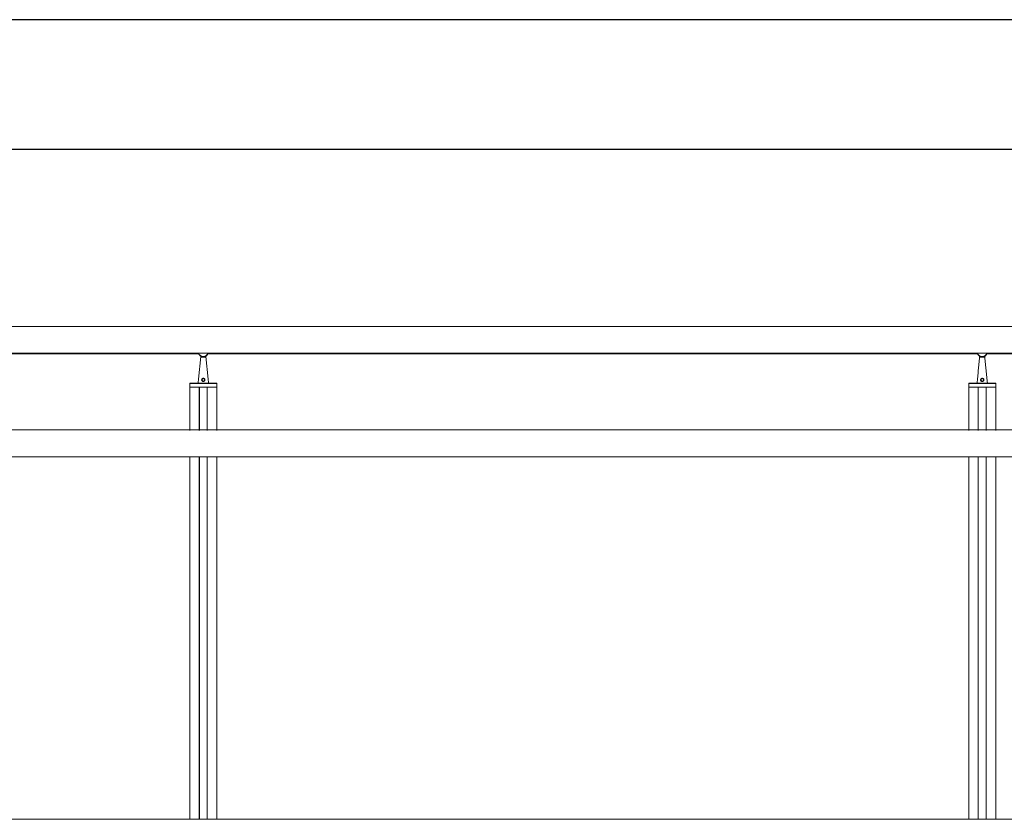
# Model space of a CAD drawing. Units: millimetres. Extents: x 8174 to 15599, y 104 to 5354.
# Drawn here: x 10116 to 12012, y 3814 to 5354 of the extents above; entities that cross this region are included whole.
import ezdxf

# ---------------------------------------------------------------- set-up
doc = ezdxf.new("R2010")
doc.units = ezdxf.units.MM
doc.layers.get('0').update_dxf_attribs({"lineweight": 15})
doc.layers.add('CAJETIN', color=7, linetype='Continuous')

msp = doc.modelspace()

# ---------------------------------------------------------------- linework, layer by layer
at = {"color": 7, "linetype": 'Continuous', "lineweight": 15}
for p, q in [((13563.947, 4712.215), (8875.946, 4712.215)), ((13563.947, 4712.154), (8875.946, 4712.154)), ((10464.947, 4704.138), (10474.947, 4704.138)), ((11964.947, 4704.138), (11974.947, 4704.138)), ((10496.046, 4646.638), (10443.847, 4646.638)), ((10462.197, 4646.638), (10443.847, 4646.638)), ((10495.86, 4653.748), (10444.033, 4653.748)), ((10444.433, 4654.138), (10495.46, 4654.138)), ((10462.197, 4646.638), (10462.197, 4563.239)), ((10462.397, 4646.638), (10462.397, 4563.239)), ((10477.497, 4646.638), (10462.397, 4646.638)), ((10477.497, 4646.638), (10477.497, 4563.239)), ((10496.046, 4646.638), (10477.696, 4646.638)), ((10477.696, 4646.638), (10477.696, 4563.239)), ((11996.047, 4646.638), (11943.847, 4646.638)), ((11962.196, 4646.638), (11943.847, 4646.638)), ((11995.86, 4653.748), (11944.033, 4653.748)), ((11944.433, 4654.138), (11995.461, 4654.138)), ((11962.196, 4646.638), (11962.196, 4563.239)), ((11962.396, 4646.638), (11962.396, 4563.239)), ((11977.496, 4646.638), (11962.396, 4646.638)), ((11977.496, 4646.638), (11977.496, 4563.239)), ((11977.696, 4646.638), (11977.696, 4563.239)), ((11996.047, 4646.638), (11977.696, 4646.638)), ((10462.197, 4511.039), (10462.197, 3814.338)), ((10462.397, 4511.039), (10462.397, 3814.338)), ((10477.497, 4511.039), (10477.497, 3814.338)), ((10477.696, 4511.039), (10477.696, 3814.338)), ((11962.196, 4511.039), (11962.196, 3814.338)), ((11962.396, 4511.039), (11962.396, 3814.338)), ((11977.496, 4511.039), (11977.496, 3814.338)), ((11977.696, 4511.039), (11977.696, 3814.338))]:
    msp.add_line(p, q, dxfattribs=at)
for centre, radius, start, end in [((10469.946, 4714.938), 10, 196.16572, 343.83428), ((10469.946, 4714.938), 9.5, 197.041797, 342.958203), ((11969.946, 4714.938), 10, 196.16572, 343.83428), ((11969.946, 4714.938), 9.5, 197.041797, 342.958203)]:
    msp.add_arc(centre, radius, start, end)
for centre, start, end in [((10444.433, 4653.738), 90, 178.5), ((10495.46, 4653.738), 1.5, 90), ((11944.433, 4653.738), 90, 178.5), ((11995.46, 4653.738), 1.5, 90)]:
    msp.add_arc(centre, 0.4, start, end, dxfattribs=at)
for points in [[(13563.947, 4763.238), (8875.946, 4763.238)], [(8979.155, 4711.038), (10460.738, 4711.038)], [(10464.947, 4704.138), (10459.947, 4654.138)], [(10464.947, 4706.277), (10464.947, 4704.138)], [(10474.947, 4704.138), (10474.947, 4706.277)], [(10479.947, 4654.138), (10474.947, 4704.138)], [(10479.155, 4711.038), (11960.738, 4711.038)], [(11964.947, 4704.138), (11959.946, 4654.138)], [(11964.947, 4706.277), (11964.947, 4704.138)], [(11974.947, 4704.138), (11974.947, 4706.277)], [(11979.946, 4654.138), (11974.947, 4704.138)], [(11979.155, 4711.038), (13460.738, 4711.038)], [(10444.033, 4653.748), (10443.847, 4646.638)], [(10443.847, 4646.638), (10443.847, 4563.239)], [(10496.046, 4646.638), (10495.86, 4653.748)], [(10496.046, 4563.239), (10496.046, 4646.638)], [(11944.033, 4653.748), (11943.847, 4646.638)], [(11943.847, 4646.638), (11943.847, 4563.239)], [(11996.047, 4646.638), (11995.86, 4653.748)], [(11996.047, 4563.239), (11996.047, 4646.638)], [(13563.947, 4564.338), (8875.946, 4564.338)], [(8875.946, 4512.138), (13563.947, 4512.138)], [(10443.847, 4511.039), (10443.847, 3814.338)], [(10496.046, 3814.338), (10496.046, 4511.039)], [(11943.847, 4511.039), (11943.847, 3814.338)], [(11996.047, 3814.338), (11996.047, 4511.039)], [(13563.947, 3814.338), (8875.946, 3814.338)]]:
    msp.add_open_spline(points, degree=1, dxfattribs=at)
for points, knots in [([(10467.809, 4658.475), (10467.59, 4658.701), (10467.128, 4659.18), (10466.768, 4660.145), (10466.759, 4661.186), (10467.108, 4662.139), (10467.745, 4662.921), (10468.626, 4663.478), (10469.667, 4663.733), (10470.731, 4663.65), (10471.723, 4663.244), (10472.512, 4662.55), (10473.012, 4661.643), (10473.17, 4660.666), (10472.994, 4659.702), (10472.505, 4658.83), (10471.72, 4658.131), (10470.716, 4657.717), (10469.66, 4657.651), (10468.639, 4657.884), (10468.093, 4658.273), (10467.809, 4658.475)], [0, 0, 0, 0, 0.04967477, 0.10484511, 0.15767122, 0.20734752, 0.2576434, 0.31111788, 0.36613839, 0.41990334, 0.47261846, 0.52913668, 0.57944845, 0.62926286, 0.67820015, 0.72954132, 0.78515006, 0.84193638, 0.89528052, 0.94549227, 1, 1, 1, 1]), ([(10468.258, 4658.794), (10468.273, 4658.781), (10468.477, 4658.597), (10468.718, 4658.444), (10469.192, 4658.241), (10469.716, 4658.104), (10470.561, 4658.164), (10471.356, 4658.513), (10471.971, 4659.095), (10472.353, 4659.819), (10472.49, 4660.619), (10472.365, 4661.43), (10471.973, 4662.184), (10471.352, 4662.764), (10470.569, 4663.106), (10469.725, 4663.176), (10468.9, 4662.961), (10468.206, 4662.494), (10467.706, 4661.842), (10467.432, 4661.05), (10467.439, 4660.186), (10467.718, 4659.386), (10468.085, 4658.983), (10468.258, 4658.794)], [0, 0, 0, 0, 0.00389695, 0.05412432, 0.05424101, 0.10327862, 0.15511923, 0.21100728, 0.26692487, 0.31936793, 0.36965046, 0.42065152, 0.4715993, 0.52787565, 0.57942842, 0.63149834, 0.68497857, 0.73775417, 0.78827177, 0.83886698, 0.89310164, 0.94966643, 1, 1, 1, 1]), ([(11967.809, 4658.475), (11967.59, 4658.701), (11967.128, 4659.18), (11966.768, 4660.145), (11966.759, 4661.186), (11967.108, 4662.139), (11967.745, 4662.921), (11968.626, 4663.478), (11969.667, 4663.733), (11970.731, 4663.65), (11971.723, 4663.244), (11972.512, 4662.55), (11973.012, 4661.643), (11973.17, 4660.666), (11972.994, 4659.702), (11972.505, 4658.83), (11971.72, 4658.131), (11970.716, 4657.717), (11969.66, 4657.651), (11968.639, 4657.884), (11968.093, 4658.273), (11967.809, 4658.475)], [0, 0, 0, 0, 0.04967846, 0.1048465, 0.15767245, 0.20734861, 0.25764434, 0.3111238, 0.36613822, 0.41990911, 0.47261845, 0.5291365, 0.57944812, 0.62926239, 0.67819954, 0.72953767, 0.78515068, 0.84193684, 0.89528083, 0.94549243, 1, 1, 1, 1]), ([(11968.258, 4658.794), (11968.273, 4658.781), (11968.477, 4658.597), (11968.713, 4658.433), (11969.198, 4658.252), (11969.714, 4658.099), (11970.562, 4658.165), (11971.356, 4658.512), (11971.972, 4659.095), (11972.353, 4659.819), (11972.49, 4660.619), (11972.365, 4661.43), (11971.972, 4662.184), (11971.352, 4662.764), (11970.569, 4663.106), (11969.725, 4663.176), (11968.9, 4662.961), (11968.206, 4662.494), (11967.706, 4661.842), (11967.432, 4661.05), (11967.439, 4660.186), (11967.718, 4659.386), (11968.085, 4658.983), (11968.258, 4658.794)], [0, 0, 0, 0, 0.00389695, 0.05412438, 0.0542548, 0.10328523, 0.1551259, 0.21101401, 0.26693167, 0.31937478, 0.36965738, 0.42065965, 0.47160749, 0.52787846, 0.57943814, 0.63149315, 0.68498069, 0.73775635, 0.78827401, 0.83886927, 0.893104, 0.94966637, 1, 1, 1, 1])]:
    msp.add_open_spline(points, degree=3, knots=knots, dxfattribs=at)
at = {"layer": 'CAJETIN'}
for p, q in [((15599.036, 5354.354), (8174.036, 5354.354)), ((15349.036, 5104.354), (8424.036, 5104.354))]:
    msp.add_line(p, q, dxfattribs=at)

doc.saveas('drawing.dxf')
